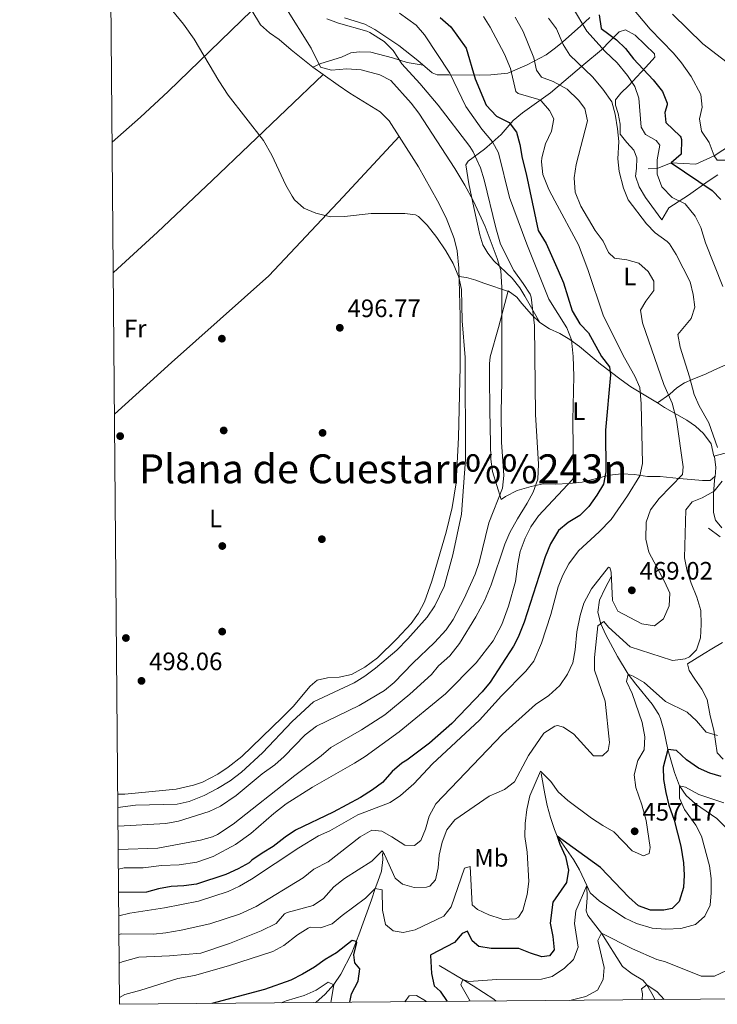
# Model space of a CAD drawing. Extents: x 560059 to 566955, y 696513 to 701201.
# Drawn here: x 560059 to 560336, y 696513 to 696905 of the extents above; entities that cross this region are included whole.
import ezdxf
from ezdxf.enums import TextEntityAlignment as Align

# ---------------------------------------------------------------- set-up
doc = ezdxf.new("R2010")
doc.units = 0
doc.header["$MEASUREMENT"] = 0
doc.linetypes.add('DGN Style 3', pattern=[109.524996, 78.23214, -31.292856])
for name, color, linetype in [('Nivel 11', 7, 'Continuous'), ('Nivel 17', 7, 'Continuous'), ('Nivel 21', 7, 'Continuous'), ('Nivel 36', 7, 'Continuous'), ('Nivel 37', 7, 'Continuous'), ('Nivel 4', 7, 'Continuous'), ('Nivel 41', 7, 'Continuous'), ('Nivel 45', 7, 'Continuous'), ('Nivel 5', 7, 'Continuous'), ('Nivel 61', 7, 'Continuous'), ('Nivel 7', 7, 'Continuous')]:
    doc.layers.add(name, color=color, linetype=linetype)
doc.styles.add('Style-arial', font='arial.shx', dxfattribs={"bigfont": 'arialbig.shx'})
doc.styles.add('Style-arialn', font='arialn.shx', dxfattribs={"bigfont": 'arialnbig.shx'})
doc.styles.add('Style-times', font='times.shx', dxfattribs={"bigfont": 'timesbig.shx'})

# ---------------------------------------------------------------- blocks, each defined once
blk = doc.blocks.new('5PATER')
at = {"layer": 'Nivel 7', "linetype": 'Continuous', "lineweight": 0}
h = blk.add_hatch(color=53, dxfattribs=at)
edge = h.paths.add_edge_path()
edge.add_ellipse((0, 0), major_axis=(-1.1, -1.11), ratio=0.999422, start_angle=0, end_angle=360)
blk = doc.blocks.new('5PERFI_1')
at = {"layer": 'Nivel 17', "linetype": 'Continuous', "lineweight": 0}
h = blk.add_hatch(color=7, dxfattribs=at)
edge = h.paths.add_edge_path()
edge.add_arc((0, 0), 1.56, 315, 675)
blk = doc.blocks.new('5PERFI')
at = {"layer": 'Nivel 17', "color": 7, "linetype": 'Continuous', "lineweight": 0}
blk.add_blockref('5PERFI_1', (0, 0), dxfattribs=at)

msp = doc.modelspace()

# ---------------------------------------------------------------- linework, layer by layer
at = {"layer": 'Nivel 11', "color": 142, "linetype": 'DGN Style 3', "lineweight": 13}
for points in [[(560345.04, 696857.2, 440.69), (560334.8, 696850.4, 445.55), (560327.55, 696847.09, 448.01), (560317.67, 696847.68, 450.28), (560312.15, 696845.37, 455.14), (560308.6, 696845.2, 455.77)], [(560332.52, 696702.48, 457.94), (560337.16, 696698.96, 455.12)], [(560293.8, 696683.12, 465.35), (560291.44, 696678.56, 464.54), (560289.28, 696673.84, 463.28), (560288.58, 696669.14, 461.63), (560289.71, 696664.5, 459.99), (560291.73, 696660.08, 458.65), (560296.36, 696651.51, 456.45), (560300.68, 696644.48, 454.97), (560303.65, 696640.42, 454.5), (560310.14, 696632.57, 454.33), (560312.76, 696628.44, 453.87), (560313.52, 696626.77, 453.5), (560314.85, 696622.18, 452.27), (560316.44, 696614.48, 449.95), (560319.03, 696605.33, 446.76), (560321.04, 696600.08, 444.94), (560323.72, 696596.19, 443.63), (560327.44, 696592.96, 442.56), (560335.82, 696587.04, 440.88), (560339.36, 696583.63, 440.16)], [(560266, 696604.96, 456.32), (560267.48, 696596.84, 452.78), (560268.44, 696592.2, 451.11), (560269.7, 696587.44, 449.92), (560271.3, 696582.76, 448.99), (560272.44, 696580.08, 448.48), (560278.92, 696570.8, 447.94), (560281.28, 696566.62, 446.37), (560284.12, 696560.4, 443.85), (560284.26, 696555.51, 443.01), (560283.95, 696550.38, 442.25), (560284.61, 696548.58, 441.85), (560290.04, 696541.52, 439.21), (560298.38, 696528.26, 437.13), (560302.17, 696525.31, 436.14), (560306.49, 696522.77, 435.1), (560308.08, 696521.04, 434.58), (560310.61, 696516.64, 433.44), (560311.27, 696515.11, 433.05)], [(560202.88, 696573.12, 461.45), (560203.04, 696570.8, 461.45), (560202.55, 696566.21, 459.94), (560201.05, 696561.99, 457.15), (560200.04, 696559.28, 455.94), (560198.51, 696554.72, 454.81), (560193.55, 696540.9, 451.53), (560190.71, 696533.76, 449.61), (560186.42, 696525.17, 446.99), (560183.59, 696521.08, 445.78), (560180.15, 696517.32, 445.39), (560176.41, 696514.02, 445.52), (560176.3, 696513.92, 445.5)], [(560225.52, 696528.72, 449.12), (560234.92, 696523.04, 444.54), (560238.94, 696520.59, 442.99), (560247.16, 696515.27, 441.08), (560248.15, 696514.55, 440.79)]]:
    msp.add_polyline3d(points, dxfattribs=at)
at = {"layer": 'Nivel 21', "color": 7, "linetype": 'DGN Style 3', "lineweight": 0}
for points in [[(560175.24, 696885.68, 491.59), (560178.4, 696887.12, 490.66), (560186.64, 696889.68, 488.5), (560190.32, 696891.36, 488.26), (560193.76, 696891.76, 487.9), (560198.24, 696891.68, 487.66), (560206.93, 696889.32, 486.03), (560212.77, 696887.55, 484.28), (560219.15, 696886.4, 484.15)], [(560233.35, 696802.44, 494.59), (560236.28, 696802.08, 493.81), (560240.08, 696801.04, 493.15), (560243.28, 696799.84, 491.89), (560253.42, 696796.37, 488.86)]]:
    msp.add_polyline3d(points, dxfattribs=at)
at = {"layer": 'Nivel 36', "color": 92, "linetype": 'Continuous', "lineweight": 0, "extrusion": (0.714733, 0.034438, 0.698549), "elevation": 424806.98, "flags": 128}
msp.add_lwpolyline([(668956.21, -414060.36), (668951.86, -414060.86), (668948.12, -414060.32)], dxfattribs=at)
at = {"layer": 'Nivel 36', "color": 92, "linetype": 'Continuous', "lineweight": 0}
for points in [[(560151.04, 696908.16, 494.08), (560117.76, 696876, 495.91), (560106.77, 696865.81, 496.45), (560095.49, 696855.89, 496.82)], [(560151.04, 696908.16, 494.08), (560154.48, 696902.48, 494.23), (560158.08, 696899.28, 494.17), (560161.88, 696896.64, 494.02), (560166.6, 696892.48, 493.96), (560175.24, 696885.68, 493.63), (560179.36, 696882.71, 493.67)], [(560285.32, 696905.36, 455.09), (560281.83, 696902.14, 456.68), (560274.53, 696895.57, 458.31), (560271.76, 696893.28, 459.56), (560268.02, 696890.61, 461.91), (560260.42, 696886.55, 466.83), (560252.74, 696883.27, 470.99), (560246.04, 696882.56, 474.59), (560241.34, 696882.5, 476.23), (560229.28, 696882.56, 478.97), (560224.63, 696882.57, 481.28), (560222.72, 696883.36, 482.06), (560217, 696888.24, 482.87), (560209.4, 696894.32, 483.56), (560199.88, 696900.64, 484.25), (560195.96, 696902.72, 484.22), (560187.84, 696905.28, 483.65)], [(560265.52, 696784.16, 485.63), (560259.54, 696794.7, 485.66), (560257.48, 696797.92, 486.17), (560254.5, 696801.76, 487.36), (560247.24, 696808.72, 489.68), (560244.76, 696811.76, 490.82), (560242.8, 696815.04, 491.72), (560241.6, 696818.96, 491.51), (560239.24, 696829.92, 490.73), (560237.28, 696839.28, 489.47), (560236.12, 696846.8, 488.03), (560237.04, 696848.24, 487.07), (560243.43, 696853.13, 481.13), (560246.6, 696855.68, 478.64), (560250.08, 696858.94, 477.11), (560254.84, 696864.48, 475.85), (560258.59, 696867.49, 474.46), (560269.72, 696875.52, 467.72), (560283.04, 696886.72, 460.31), (560290.04, 696892.48, 454.22), (560293.47, 696896.12, 451.76), (560297.03, 696899.68, 449.82), (560299.56, 696900.48, 449.15), (560303.42, 696898.33, 448.85), (560311.08, 696890.96, 448.82), (560311.2, 696889.68, 448.79), (560309, 696887.12, 450.95), (560300.92, 696878.32, 455.15), (560297.76, 696875.36, 457.38), (560295.56, 696872.72, 458.96), (560295.6, 696870.56, 459.65), (560296.68, 696867.28, 460.01), (560297.4, 696863.04, 459.59), (560297.48, 696859.04, 459.56), (560300.12, 696855.76, 459.92), (560302.88, 696852.72, 459.44), (560304, 696849.6, 459.53), (560303.96, 696845.36, 459.59), (560303.56, 696842.4, 459.35), (560304.96, 696838.08, 459.02), (560307.48, 696833.92, 458.93), (560314, 696825.04, 459.65), (560316.8, 696829.76, 458.42), (560324.56, 696834.8, 454.19), (560332.4, 696840.37, 450.06), (560336.31, 696842.85, 448.38)], [(560179.36, 696882.71, 493.67), (560135.28, 696840.63, 496.42), (560113.44, 696820.1, 497.19), (560095.93, 696804.02, 497.37)], [(560179.36, 696882.71, 493.67), (560185.28, 696878.44, 493.72), (560190, 696875.37, 493.59), (560202.04, 696867.84, 494.23), (560205.53, 696864.27, 494.39), (560209.53, 696858.04, 494.57)], [(560209.53, 696858.04, 494.57), (560187.36, 696834.16, 495.17), (560157.76, 696802.72, 496.43), (560119.08, 696768.24, 497.57), (560096.42, 696747.71, 497.95)], [(560209.53, 696858.04, 494.57), (560217.2, 696846.1, 494.92), (560224.83, 696832.53, 495.47), (560228.23, 696825.75, 495.68), (560231.48, 696817.52, 495.91), (560232.57, 696812.64, 495.85), (560233.24, 696805.76, 495.94), (560233.88, 696786.64, 495.91), (560233.83, 696766.65, 495.82), (560233.18, 696738.48, 495.93), (560232.24, 696720.48, 496.63), (560230.66, 696710.62, 497.19), (560228.22, 696700.92, 497.76), (560222.52, 696681.38, 497.79), (560219.6, 696673.12, 497.74), (560217.24, 696668.69, 497.69), (560214.29, 696664.63, 497.65), (560208.64, 696658.45, 497.67), (560200.92, 696650.96, 497.56), (560195.92, 696647.28, 497.44), (560190.6, 696644.24, 497.41), (560185.7, 696643.23, 497.5), (560181.08, 696643.04, 497.47), (560176.96, 696642.08, 497.53), (560174.2, 696639.68, 497.71), (560167.44, 696631.64, 497.59), (560163.07, 696627.17, 497.5), (560146.96, 696611.76, 498.25), (560141.64, 696607.52, 498.25), (560137.5, 696604.73, 498.25), (560131.33, 696601.58, 498.21), (560127.84, 696600.32, 498.19), (560120.96, 696598.72, 498.28), (560100.48, 696596.8, 498.31), (560097.71, 696596.74, 498.52)], [(560335.08, 696722.96, 462.56), (560333.16, 696721.44, 462.98), (560330.12, 696721.36, 463.43), (560325.64, 696721.76, 463.97), (560320.85, 696722.25, 465.32), (560313.4, 696722.96, 468.02), (560308.28, 696723.04, 470.48), (560303.16, 696723.76, 472.16), (560298, 696724, 473.6), (560293.2, 696723.5, 474.9), (560282.32, 696720.8, 478.88), (560277.16, 696720.24, 480.05), (560271.72, 696720, 482.45), (560266.88, 696720.02, 483.71), (560262.04, 696719.05, 485.74), (560256.48, 696717.44, 488.18), (560251.84, 696715.04, 489.5), (560250.08, 696713.84, 489.92), (560246.72, 696724.96, 491.3), (560246.04, 696729.88, 491.84), (560245.88, 696736.04, 492.23), (560245.64, 696749.2, 492.11), (560245.52, 696762.72, 492.53), (560245.42, 696767.72, 492.31), (560245.8, 696770.48, 492.05), (560249, 696782.16, 490.22), (560252.92, 696796.72, 489.65), (560256.4, 696794.27, 488.84), (560258.4, 696791.76, 488.27), (560262.2, 696787.36, 486.56), (560265.52, 696784.16, 485.63)], [(560265.52, 696784.16, 485.63), (560269.4, 696781.68, 483.98), (560273.4, 696779.76, 482.33), (560277.36, 696777.44, 480.83), (560281.31, 696774.6, 479.69), (560289.62, 696767.68, 476.9), (560297.8, 696761.44, 474.53), (560301.7, 696758.64, 473.06), (560312.32, 696752.24, 469.64)], [(560339.4, 696767.36, 456.65), (560334.9, 696765.32, 457.04), (560331.36, 696763.68, 457.94), (560326.96, 696761.96, 459.55), (560326.04, 696761.6, 460.01), (560322.96, 696760.16, 462.98), (560319.92, 696758.16, 464.15), (560317.12, 696755.76, 465.23), (560312.32, 696752.24, 469.64)], [(560312.32, 696752.24, 469.64), (560315, 696750.4, 467.9), (560323.88, 696745.36, 464.54), (560327.4, 696742.96, 463.55), (560330.56, 696740.08, 462.44), (560333.56, 696735.92, 462.23), (560334.72, 696731.04, 462.53)], [(560334.72, 696731.04, 462.53), (560345.16, 696733.84, 457.49)], [(560337.84, 696702.64, 458.6), (560335.4, 696705.6, 459.23), (560334.6, 696708.64, 460.31), (560334.56, 696716.32, 461.18), (560335.08, 696722.96, 462.56)], [(560338.4, 696610.64, 454.22), (560335.96, 696613.2, 454.91), (560334.64, 696622.24, 455.81), (560333.28, 696627.84, 456.5), (560332, 696634.4, 456.26), (560329.88, 696638.48, 457.34), (560327.12, 696642.48, 458.63), (560324.88, 696645.92, 459.26), (560324.16, 696648.56, 459.35), (560330.83, 696652.7, 458.9), (560333.84, 696654.56, 458.36), (560338.07, 696656.96, 457.08)]]:
    msp.add_polyline3d(points, dxfattribs=at)
at = {"layer": 'Nivel 4', "color": 30, "linetype": 'Continuous', "lineweight": 30, "flags": 128}
for points, elevation in [([(560225.88, 696905.44), (560230.08, 696901.68), (560236.21, 696893.16), (560239.72, 696880.96), (560244.12, 696870.56), (560248.32, 696866.24), (560253.36, 696863.6), (560256.2, 696859.76), (560257.49, 696854.93), (560258.46, 696849.47), (560260.08, 696843.28), (560264.88, 696820.72), (560267.96, 696815.6), (560272.76, 696804.88), (560274.84, 696799.92), (560278.32, 696788.8), (560281.44, 696783.68), (560284.9, 696780.06), (560290.03, 696770.65), (560293.24, 696766.56), (560293.56, 696763.36), (560291.56, 696741.36), (560291.76, 696724.88), (560290.75, 696719.98), (560288.16, 696715.6), (560284.96, 696711.04), (560281.4, 696707.44), (560276.72, 696704.72), (560272.91, 696701.48), (560269.79, 696696.28), (560267.68, 696691.12), (560259.27, 696665.05), (560256.92, 696659.12), (560255.08, 696655.6), (560245.76, 696641.28), (560242.57, 696637.43), (560230.57, 696624.88), (560221.6, 696616.96), (560212.68, 696610.24), (560210.68, 696609.12), (560206.8, 696605.76), (560202.96, 696601.44), (560198.98, 696598.41), (560194.24, 696595.43), (560183.36, 696589.6), (560168.4, 696582.4), (560164.24, 696579.63), (560159.48, 696575.92), (560155.08, 696573.36), (560150.98, 696570.5), (560149.92, 696569.44), (560145.54, 696567.02), (560140.68, 696564.83), (560128.96, 696561.04), (560124.01, 696560.33), (560118.92, 696560.08), (560113.88, 696559.12), (560109.05, 696557.8), (560098.05, 696557.68)], 475), ([(560289.08, 696906.48), (560289.88, 696901.04), (560296.04, 696896.56), (560299.6, 696893.05), (560302.69, 696888.97), (560310.52, 696880.64), (560314.28, 696876), (560316.1, 696871.29), (560316.16, 696870.72), (560315.16, 696867.68), (560315.6, 696863.6), (560321.25, 696858.3), (560321.6, 696857.84), (560321.8, 696856.96), (560321.64, 696851.04), (560317.67, 696847.68), (560334, 696836.64), (560337.44, 696833.02)], 450), ([(560337.56, 696603.76), (560333.12, 696605.12), (560328.52, 696607.09), (560323.84, 696610.4), (560319.88, 696614.16), (560316.44, 696614.48), (560314.48, 696607.52), (560314.69, 696602.52), (560315.57, 696597.39), (560316.84, 696592.44), (560318.88, 696586.4), (560321.59, 696576.1), (560322.68, 696569.52), (560322.94, 696564.53), (560322.68, 696559.68), (560320.88, 696554.16), (560318.08, 696551.36), (560314.84, 696550.64), (560309.48, 696550.64), (560304.77, 696552.32), (560300.88, 696555.84), (560289.56, 696567.6), (560272.44, 696580.08), (560273.44, 696576.88), (560275.72, 696571.92), (560276.84, 696566.56), (560276.08, 696561.6)], 450), ([(560276.08, 696561.6), (560270.68, 696553.84), (560269.56, 696545.44), (560270.64, 696540.24), (560271.2, 696534.88), (560269.32, 696532.56), (560266.24, 696532.16), (560261.8, 696533.52), (560257.16, 696535.43), (560246.2, 696535.44), (560241.26, 696536.23), (560238.64, 696538.4), (560236.76, 696542.32), (560234.68, 696541.44), (560231.52, 696537.76), (560222.15, 696532.94), (560221.96, 696532.64), (560222.48, 696525.52), (560223.5, 696520.63), (560225.88, 696518.4), (560228.63, 696514.38)], 450), ([(560189.98, 696514.04), (560190.68, 696517.44), (560193.24, 696522.4), (560193.93, 696527.36), (560191.96, 696529.68), (560191.52, 696532.88), (560192.7, 696537.8), (560192.52, 696538.24), (560190.84, 696538.64), (560184.6, 696533.76), (560180.12, 696531.04), (560175.92, 696528), (560171.16, 696525.2), (560166.44, 696522.88), (560155.96, 696519.12), (560135.1, 696513.56)], 450)]:
    msp.add_lwpolyline(points, dxfattribs=dict(at, elevation=elevation))
at = {"layer": 'Nivel 5', "color": 30, "linetype": 'Continuous', "lineweight": 0, "flags": 128}
for points, elevation in [([(560097.76, 696591.48), (560104.68, 696592.4), (560121.24, 696592.72), (560126.11, 696593.84), (560132.07, 696596.21), (560137.38, 696598.99), (560142.39, 696602.11), (560146.89, 696605.52), (560155.21, 696613.18), (560166.97, 696625.62), (560175.45, 696633.41), (560191.64, 696640.96), (560195.89, 696643.59), (560200.22, 696646.86), (560208.67, 696654.03), (560213.04, 696658.48), (560220.7, 696667.05), (560223.8, 696671.58), (560227.52, 696679.28), (560230.96, 696691.92), (560234.32, 696708.08), (560235.96, 696729.68), (560235.77, 696770.28), (560234.64, 696784.88), (560234.4, 696797.28), (560233.26, 696802.14), (560231.03, 696807.57), (560228.07, 696812.72), (560224.56, 696818), (560220.72, 696822.8), (560217.21, 696826.37), (560216.12, 696826.96), (560211.76, 696827.52), (560198.4, 696827.52), (560187.82, 696826.36), (560182.28, 696826.17), (560176.38, 696827.58), (560171.72, 696829.6), (560168, 696832.97), (560167, 696834.4), (560164.53, 696838.75), (560158.92, 696850.72), (560155.68, 696856.48), (560141.53, 696874.52), (560137.84, 696880.16), (560128.12, 696896.8), (560123.8, 696902.72), (560116.48, 696911.59)], 495), ([(560097.82, 696583.98), (560116.76, 696585.12), (560121.88, 696586), (560133.96, 696589.92), (560138.51, 696591.99), (560144.8, 696596.16), (560155.08, 696604.88), (560160.12, 696608.4), (560163.9, 696611.67), (560172.16, 696620.27), (560176.73, 696623.81), (560193.73, 696632.04), (560203.72, 696637.92), (560207.58, 696641.1), (560214.96, 696648.8), (560223.68, 696657.04), (560228.24, 696662.08), (560231.08, 696666.2), (560235.4, 696674.56), (560239.72, 696684.16), (560241.42, 696688.86), (560245.17, 696704.58), (560250.64, 696718.4), (560251.18, 696723.38), (560250.31, 696736.67), (560250.08, 696748.72), (560250.4, 696760.72), (560250.4, 696798.08), (560250.04, 696804.8), (560248.55, 696809.58), (560243.76, 696822.4), (560238.95, 696832.66), (560235.71, 696838.8), (560231.72, 696845.37), (560217.36, 696867.44), (560214.32, 696871.41), (560206.32, 696880.4), (560201.83, 696882.6), (560194.48, 696884.64), (560188.8, 696884.96), (560182.68, 696884.4), (560178.24, 696885.68), (560174.52, 696893.2), (560164.08, 696909.84)], 490), ([(560329.56, 696822), (560327.28, 696826.43), (560323.27, 696831.4), (560318.12, 696833.84), (560313.96, 696838.16), (560312.12, 696843.12), (560312.2, 696848.8), (560313.2, 696854.72), (560311.72, 696856.56), (560307.52, 696858.88), (560305.76, 696861.76), (560304.84, 696873.28), (560303.21, 696878.01), (560300.29, 696882.28), (560296.27, 696887.34), (560291.48, 696891.84), (560284.12, 696899.97), (560278.5, 696909.51)], 455), ([(560339.72, 696848.72), (560335.96, 696848.72), (560334.8, 696850.4), (560332.8, 696855.68), (560329.76, 696860.24), (560329, 696865.18), (560330.04, 696869.76), (560329.52, 696874.73), (560325.64, 696882), (560321.88, 696887.44), (560318.68, 696891.28), (560309.4, 696900.72), (560301.74, 696909.93)], 445), ([(560097.97, 696566.93), (560100.27, 696567.49), (560107.76, 696567.44), (560115.05, 696568.37), (560122.16, 696568.72), (560129.08, 696569.68), (560135.64, 696572), (560144.53, 696576.73), (560150.57, 696581.12), (560159.72, 696589.04), (560164.64, 696592.88), (560175.12, 696599.52), (560191.84, 696609.04), (560196.05, 696611.73), (560209.56, 696621.52), (560228, 696636.64), (560240.12, 696648.96), (560246.99, 696657.72), (560250.36, 696664.19), (560253.04, 696671.52), (560255.79, 696681.25), (560256.72, 696688.32), (560257.71, 696693.22), (560259.72, 696698.48), (560261.97, 696702.95), (560264.97, 696707.32), (560278.5, 696721.79), (560278.92, 696722.8), (560278.55, 696745.32), (560278.99, 696762.84), (560278.76, 696770.64), (560278.04, 696777.36), (560276.21, 696782.02), (560269.12, 696793.44), (560260.36, 696815.28), (560253.48, 696833.92), (560249.12, 696851.6), (560246.73, 696856), (560242.48, 696860.96), (560236.01, 696869.97), (560229.68, 696883.28), (560219.64, 696898.56), (560216.37, 696902.34), (560209.72, 696907.12)], 480), ([(560098.13, 696548.34), (560102.44, 696549.52), (560116.24, 696551.52), (560129.84, 696554.24), (560141.6, 696558.08), (560146.13, 696560.19), (560150.84, 696562.91), (560169.72, 696575.44), (560177.44, 696580.16), (560182.04, 696582.24), (560193.08, 696588.56), (560205.96, 696593.44), (560210.12, 696596.21), (560215.37, 696600.85), (560222.88, 696608.8), (560241.57, 696626.14), (560250.2, 696635.76), (560259.88, 696645.68), (560263.06, 696649.54), (560266.16, 696656.72), (560269.88, 696668.16), (560272.8, 696679.2), (560274.68, 696683.83), (560277.04, 696688.24), (560280.87, 696693.39), (560289.1, 696700.96), (560293.8, 696705.92), (560300.36, 696715.28), (560305.24, 696723.28), (560306.32, 696728.17), (560305.84, 696751.92), (560305.24, 696758.32), (560303.28, 696762.92), (560299.2, 696770.08), (560290.79, 696786.67), (560284.64, 696805.28), (560280.92, 696815.03), (560271.4, 696832.48), (560269.12, 696837.04), (560266.68, 696843.04), (560266.15, 696848.04), (560266.32, 696849.6), (560267.76, 696855.2), (560270.12, 696860.16), (560271.1, 696865.07), (560269.36, 696868.48), (560266.03, 696872.27), (560265.12, 696872.8), (560256.83, 696875.13), (560255.96, 696875.92), (560253.8, 696885.12), (560251.4, 696890.88), (560245.8, 696901.52), (560243.13, 696905.75)], 470), ([(560098.19, 696541), (560099, 696541.28), (560111.84, 696541.12), (560116.82, 696541.6), (560122.96, 696542.64), (560134.27, 696545.21), (560146.12, 696549), (560152.68, 696552.07), (560171.44, 696563.52), (560175.64, 696566.96), (560181.32, 696569.92), (560194.12, 696579.84), (560198.72, 696582.4), (560202.64, 696582), (560206.6, 696579.84), (560211.76, 696576.48), (560215.72, 696576.32), (560218.2, 696578.32), (560220.04, 696582.8), (560221.56, 696588), (560224.12, 696592.88), (560250.64, 696620.64), (560263.8, 696632.4), (560269.12, 696636), (560273.4, 696639.92), (560276.44, 696644.48), (560278.6, 696648.99), (560279.49, 696654.05), (560280.24, 696661.2), (560281.56, 696667.76), (560282.96, 696672.64), (560286.04, 696678.4), (560292.83, 696686.9), (560293.32, 696686.8), (560293.92, 696684.96), (560294.36, 696673.76), (560296.48, 696669.52), (560306.08, 696664.48), (560311.04, 696663.69), (560314.68, 696666.4), (560316.96, 696671.6), (560317.16, 696676.6), (560315.11, 696681.3), (560308.8, 696692.96), (560307.64, 696698.08), (560307.76, 696704.8), (560309.48, 696709.76), (560313, 696714.24), (560322.16, 696723.76), (560322.48, 696726.8), (560319.79, 696745.5), (560318.16, 696752.1), (560314.84, 696759.6), (560306.28, 696784.08), (560305.55, 696789.07), (560307.6, 696792.72), (560310.88, 696796.96), (560310.76, 696800.64), (560308.52, 696804.4), (560304.87, 696807.82), (560300.08, 696809.12), (560295.12, 696809.74), (560292.84, 696812), (560290.64, 696816.49), (560287.52, 696820.72), (560281.74, 696830.43), (560279.5, 696835.96), (560279.2, 696841.64), (560279.97, 696846.95), (560284.4, 696864.32), (560283.4, 696869.21), (560280.88, 696872.48), (560276.32, 696876.88), (560270.84, 696879.92), (560266.12, 696881.68), (560264.16, 696884.48), (560263.13, 696889.38), (560258.82, 696899.85), (560255.67, 696905.54)], 465), ([(560336.16, 696734.56), (560332.73, 696744.33), (560328.88, 696751.04), (560326.88, 696755.63), (560325.04, 696762.56), (560321.24, 696774.4), (560320.31, 696779.43), (560325.68, 696785.84), (560327.08, 696790.32), (560326.51, 696795.29), (560325.33, 696800.31), (560319.72, 696811.2), (560316.99, 696815.39), (560316.12, 696816.4), (560311.4, 696819.76), (560307.91, 696823.34), (560300.6, 696832.96), (560298.71, 696837.58), (560297.04, 696844.24), (560296.53, 696849.22), (560296.84, 696856.16), (560296.44, 696861.14), (560295.44, 696867.04), (560294.15, 696871.88), (560290.56, 696876.86), (560286.48, 696881.77), (560277.4, 696890.4), (560274.78, 696894.66), (560272.07, 696900.86), (560268.93, 696905.12)], 460), ([(560345.2, 696883.6), (560330.24, 696894.96), (560318.25, 696906.75)], 440), ([(560097.9, 696574.8), (560113.64, 696575.28), (560130.56, 696578.48), (560135.38, 696579.8), (560137.36, 696580.72), (560143.56, 696584.88), (560168.08, 696604.16), (560178.56, 696612), (560182.37, 696615.24), (560194.6, 696622.32), (560203.88, 696628.32), (560213.76, 696636.48), (560222.38, 696644.28), (560225.24, 696647.76), (560229.68, 696651.76), (560233.52, 696656.64), (560240.04, 696667.2), (560243.56, 696673.6), (560246.08, 696679.92), (560251.52, 696696.16), (560253.58, 696700.72), (560256.56, 696706.23), (560260.52, 696712.4), (560262.89, 696716.8), (560264.69, 696721.95), (560264.9, 696727.88), (560263.8, 696747.64), (560263.4, 696782.96), (560262.06, 696794.22), (560261.6, 696795.44), (560258.93, 696799.68), (560255.16, 696804.8), (560249.82, 696815.31), (560247.94, 696821.79), (560243.36, 696840.88), (560241.89, 696845.65), (560239.04, 696851.97), (560237.64, 696854.08), (560225.09, 696870.58), (560217.84, 696879.12), (560210.6, 696886.96), (560207.16, 696892.32), (560203.62, 696895.84), (560197.92, 696899.43), (560196.68, 696899.92), (560185.48, 696903.12), (560180.8, 696904.86)], 485), ([(560338.24, 696798.5), (560331.3, 696815.81), (560329.56, 696822)], 455), ([(560098.29, 696529.59), (560099.49, 696530.17), (560106.02, 696532.01), (560118.27, 696532.53), (560130.68, 696533.6), (560142.17, 696537.38), (560154.72, 696542.48), (560160.6, 696545.36), (560164, 696549.15), (560165.08, 696549.76), (560175.32, 696552.48), (560179.48, 696555.24), (560183.64, 696559.86), (560187.86, 696563.29), (560198.72, 696570.08), (560202.76, 696574.24), (560203.8, 696572.8), (560207.92, 696563.36), (560210.92, 696561.04), (560215.48, 696559.68), (560220.48, 696559.75), (560221.72, 696560.24), (560223.96, 696562.72), (560225.04, 696567.52), (560225.44, 696572.56), (560226.72, 696577.68), (560228.48, 696582.64), (560231.67, 696586.5), (560245.36, 696595.92), (560251.4, 696598.56), (560255.39, 696601.62), (560261.04, 696612.16), (560267.12, 696621.04), (560271.42, 696623.8), (560272.52, 696624), (560274.84, 696623.36), (560279, 696620.56), (560286.88, 696612), (560290.4, 696612), (560292.72, 696614.16), (560293.2, 696617.28), (560291.43, 696633.69), (560287.2, 696646.08), (560287.29, 696651.08), (560288.56, 696663.68), (560290.92, 696665.36), (560292.84, 696663.12), (560301.38, 696655.31), (560317.81, 696649.99), (560318.44, 696649.84), (560323.31, 696650.53), (560324.96, 696651.36), (560327.72, 696654.08), (560329.36, 696658.81), (560329.68, 696664.11), (560329.54, 696669.72), (560327.94, 696675.09), (560325.68, 696680.56), (560324.13, 696685.31), (560322.96, 696690.65), (560323.56, 696709.68), (560326.08, 696712.88), (560330.04, 696714.48), (560334.76, 696717.12), (560338, 696721.12)], 460), ([(560098.41, 696516), (560100.52, 696517.2), (560106.92, 696518.88), (560121.58, 696523.5), (560128.2, 696524.64), (560141.72, 696528.56), (560159.32, 696534.24), (560163.72, 696536.61), (560169.16, 696540.88), (560173.39, 696543.54), (560174.24, 696543.92), (560178.24, 696543.68), (560182.99, 696545.25), (560186.85, 696548.51), (560196.12, 696555.36), (560200.04, 696559.28), (560202.8, 696558.72), (560203, 696550.64), (560204.2, 696544.96), (560207.2, 696542.48), (560211.16, 696541.76), (560215.96, 696542.88), (560227.32, 696548.32), (560230.28, 696551.92), (560235.52, 696567.28), (560237.76, 696568), (560238.6, 696552.72), (560240.68, 696550.88), (560245.24, 696548.83), (560250.06, 696547.18), (560250.84, 696546.96), (560255.83, 696547.18), (560256.96, 696547.84), (560258.72, 696550.56), (560260.4, 696556.88), (560261.12, 696562.08), (560260.48, 696573.76), (560259.52, 696579.92), (560259.68, 696585.12), (560260.36, 696590.64), (560261.48, 696596.08), (560265.8, 696605.92), (560269.84, 696601.76), (560272.77, 696597.71), (560276.59, 696594.25), (560286.08, 696587.2), (560290.52, 696584.24), (560294.91, 696581.84), (560302.16, 696574.24), (560306.76, 696572.25), (560308.92, 696573.2), (560309.36, 696575.52), (560307.73, 696586.29), (560306.06, 696592.49), (560303.68, 696599.44), (560303.02, 696604.42), (560304.48, 696610.08), (560307, 696614.41), (560307.2, 696619.56), (560306.24, 696625.2), (560302.16, 696636.8), (560300, 696641.52), (560300.68, 696644.48), (560302.64, 696643.68), (560306.98, 696641.18), (560315.52, 696633.52), (560324.12, 696629.36), (560327.72, 696625.89), (560331.64, 696621.44), (560336.12, 696620)], 455), ([(560237.79, 696514.46), (560234.04, 696520.96), (560234.92, 696523.04), (560237.24, 696522.32), (560248.4, 696523.12), (560266.12, 696523.2), (560270.36, 696524.32), (560275.36, 696527.6), (560278.88, 696531.1), (560280.8, 696536), (560279.32, 696545.36), (560279.82, 696550.33), (560284.12, 696560.4), (560285.56, 696557.52), (560289.16, 696554.24), (560299.48, 696547.52), (560303.99, 696545.38), (560310.14, 696543.54), (560315.56, 696543.12), (560321.52, 696543.36), (560327.32, 696544.96), (560331.08, 696548.24), (560333.2, 696552.64), (560333.68, 696557.6), (560333.64, 696563.28), (560332.97, 696568.24), (560329.8, 696580), (560327.53, 696584.45), (560323.04, 696590.64), (560320.96, 696595.19), (560321.04, 696600.08), (560323.44, 696599.52), (560328.68, 696596.56), (560338.64, 696593.36)], 445), ([(560277.45, 696514.81), (560283.84, 696516.4), (560288.4, 696518.88), (560290.68, 696523.12), (560291.08, 696527.84), (560288.6, 696538.64), (560290.04, 696541.52), (560302.4, 696535.28), (560311.97, 696531.09), (560315.44, 696530.08), (560329.68, 696524.4), (560334.88, 696524.48), (560339.76, 696526.72)], 440), ([(560162.66, 696513.8), (560164.6, 696514.58), (560171.84, 696516.8), (560176.6, 696518.88), (560181.4, 696522), (560183.56, 696521.04), (560182.38, 696513.98)], 445), ([(560314.97, 696515.14), (560312.2, 696518.16), (560308.08, 696521.04), (560305.92, 696519.36), (560306.28, 696517.44), (560306.14, 696515.06)], 435), ([(560211.84, 696514.24), (560213.48, 696516.64), (560216.48, 696516.72), (560220.08, 696514.64), (560220.29, 696514.31)], 455)]:
    msp.add_lwpolyline(points, dxfattribs=dict(at, elevation=elevation))
at = {"layer": 'Nivel 61', "color": 7, "linetype": 'Continuous', "lineweight": 0, "flags": 128}
msp.add_lwpolyline([(560058.69, 701139.54), (563484.65, 701169.62), (566910.62, 701201.39), (566932.77, 698888.2), (566954.91, 696575.02), (563526.66, 696543.29), (560098.43, 696513.24), (560078.55, 698826.39)], close=True, dxfattribs=at)

# ---------------------------------------------------------------- block references
at = {"layer": 'Nivel 17', "color": 7, "linetype": 'Continuous', "lineweight": 0}
for p in [(560139.08, 696777.76, 497.22), (560098.64, 696739.04, 498.15), (560139.8, 696741.28, 497.31), (560179.12, 696740.32, 497.19), (560178.84, 696698.08, 497.88), (560139.24, 696695.36, 498.36), (560139.2, 696661.36, 497.73), (560100.92, 696658.8, 497.73)]:
    msp.add_blockref('5PERFI', p, dxfattribs=at)
at = {"layer": 'Nivel 7', "color": 53, "linetype": 'Continuous', "lineweight": 0}
for p in [(560185.96, 696782.08, 496.77), (560302.08, 696677.76, 469.02), (560107.12, 696641.76, 498.06), (560303.2, 696582, 457.17)]:
    msp.add_blockref('5PATER', p, dxfattribs=at)

# ---------------------------------------------------------------- texts
at = {"layer": 'Nivel 37', "color": 92, "linetype": 'Continuous', "lineweight": 0, "style": 'Style-arialn'}
for s, p in [('L', (560301.25, 696802.47, 465.94)), ('Fr', (560104.63, 696781.75, 497.52)), ('L', (560281.01, 696748.95, 478.49)), ('L', (560136.61, 696706.31, 498.13)), ('Mb', (560246.2, 696571.43, 457.17))]:
    msp.add_text(s, height=7, dxfattribs=at).set_placement(p, align=Align.MIDDLE_CENTER)
at = {"layer": 'Nivel 41', "color": 7, "linetype": 'Continuous', "lineweight": 0, "style": 'Style-arial'}
for s, p in [('496.77', (560189.03, 696786.33, 496.77)), ('469.02', (560305.15, 696682.01, 469.02)), ('498.06', (560110.13, 696646.01, 498.06)), ('457.17', (560306.27, 696586.25, 457.17))]:
    msp.add_text(s, height=7, dxfattribs=at).set_placement(p)
at = {"layer": 'Nivel 45', "color": 7, "linetype": 'Continuous', "lineweight": 0, "style": 'Style-times'}
msp.add_text('Plana de Cuestarr%%243n', height=11.5, dxfattribs=at).set_placement((560203.22, 696726.04, 497.2), align=Align.MIDDLE_CENTER)

doc.saveas('drawing.dxf')
